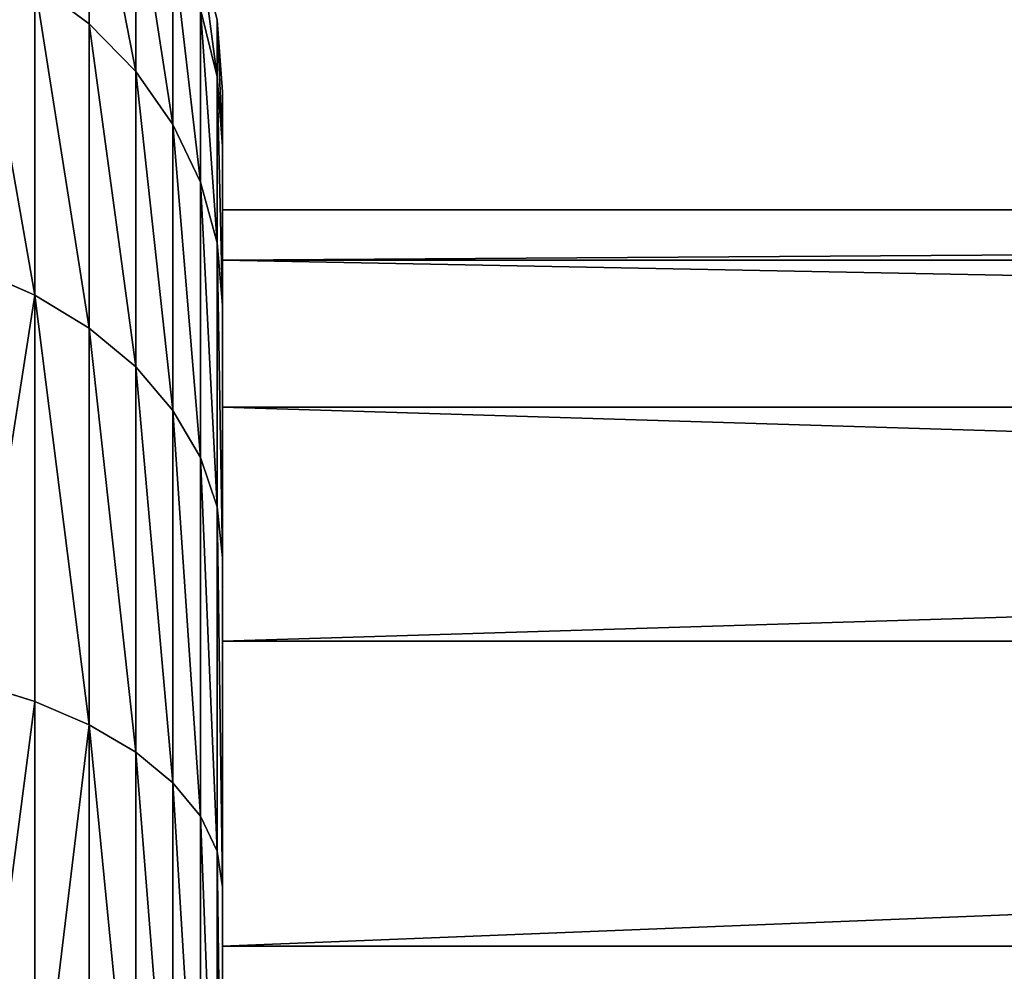
# Model space of a CAD drawing. Units: inches. Extents: x 8 to 23, y -1 to 171.
# Drawn here: x 14 to 15, y 101 to 102 of the extents above; entities that cross this region are included whole.
import ezdxf

# ---------------------------------------------------------------- set-up
doc = ezdxf.new("R2010")
doc.units = ezdxf.units.IN
doc.header["$MEASUREMENT"] = 0
doc.layers.get('0').update_dxf_attribs({"true_color": 0xff5454})

# ---------------------------------------------------------------- blocks, each defined once
blk = doc.blocks.new('Grupa_11')
at = {"color": 250, "true_color": 0x1c1c1c}
for p, q in [((0.42255, 0.5, 1.501), (0.42255, 6.09667, 1.501)), ((0.4593, 0.5, 1.22188), (0.4593, 6.09667, 1.22188)), ((0.4593, 0.5, 1.78012), (0.4593, 6.09667, 1.78012)), ((0.56704, 0.5, 2.04022), (0.56704, 6.09667, 2.04022)), ((0.56704, 0.5, 0.96178), (0.56704, 6.09667, 0.96178)), ((0.73842, 0.5, 2.26358), (0.73842, 6.09667, 2.26358)), ((0.73842, 0.5, 0.73842), (0.73842, 6.09667, 0.73842)), ((0.96178, 0.5, 2.43496), (0.96178, 6.09667, 2.43496)), ((0.96178, 0.5, 0.56704), (0.96178, 6.09667, 0.56704)), ((0.28361, 0.4959, 1.501), (0.33621, 0.5, 1.501)), ((0.3251, 0.4959, 1.18592), (0.3759, 0.5, 1.19953)), ((0.3251, 0.4959, 1.81608), (0.3759, 0.5, 1.80247)), ((0.33621, 0.5, 1.501), (0.3759, 0.5, 1.19953)), ((0.3759, 0.5, 1.80247), (0.33621, 0.5, 1.501)), ((0.3759, 0.5, 1.19953), (0.49226, 0.5, 0.9186)), ((0.49226, 0.5, 2.0834), (0.3759, 0.5, 1.80247)), ((0.49226, 0.5, 0.9186), (0.44671, 0.4959, 0.89231)), ((0.44671, 0.4959, 2.10969), (0.49226, 0.5, 2.0834)), ((0.49226, 0.5, 0.9186), (0.67737, 0.5, 0.67737)), ((0.67737, 0.5, 2.32463), (0.49226, 0.5, 2.0834)), ((0.67737, 0.5, 2.32463), (0.64018, 0.4959, 2.36182)), ((0.64018, 0.4959, 0.64018), (0.67737, 0.5, 0.67737)), ((0.67737, 0.5, 0.67737), (0.9186, 0.5, 0.49226)), ((0.9186, 0.5, 2.50974), (0.67737, 0.5, 2.32463)), ((0.89231, 0.4959, 2.55529), (0.9186, 0.5, 2.50974)), ((0.89231, 0.4959, 0.44671), (0.9186, 0.5, 0.49226)), ((1.19953, 0.5, 2.6261), (0.9186, 0.5, 2.50974)), ((0.9186, 0.5, 0.49226), (1.19953, 0.5, 0.3759)), ((0.23232, 0.48369, 1.501), (0.28361, 0.4959, 1.501)), ((0.27554, 0.48369, 1.17264), (0.3251, 0.4959, 1.18592)), ((0.27554, 0.48369, 1.82936), (0.3251, 0.4959, 1.81608)), ((0.3251, 0.4959, 1.18592), (0.28361, 0.4959, 1.501)), ((0.28361, 0.4959, 1.501), (0.3251, 0.4959, 1.81608)), ((0.44671, 0.4959, 0.89231), (0.3251, 0.4959, 1.18592)), ((0.3251, 0.4959, 1.81608), (0.44671, 0.4959, 2.10969)), ((0.44671, 0.4959, 0.89231), (0.40229, 0.48369, 0.86666)), ((0.40229, 0.48369, 2.13534), (0.44671, 0.4959, 2.10969)), ((0.64018, 0.4959, 0.64018), (0.44671, 0.4959, 0.89231)), ((0.44671, 0.4959, 2.10969), (0.64018, 0.4959, 2.36182)), ((0.64018, 0.4959, 2.36182), (0.6039, 0.48369, 2.3981)), ((0.6039, 0.48369, 0.6039), (0.64018, 0.4959, 0.64018)), ((0.64018, 0.4959, 2.36182), (0.89231, 0.4959, 2.55529)), ((0.89231, 0.4959, 0.44671), (0.64018, 0.4959, 0.64018)), ((0.86666, 0.48369, 2.59971), (0.89231, 0.4959, 2.55529)), ((0.86666, 0.48369, 0.40229), (0.89231, 0.4959, 0.44671)), ((1.18592, 0.4959, 0.3251), (0.89231, 0.4959, 0.44671)), ((0.89231, 0.4959, 2.55529), (1.18592, 0.4959, 2.6769)), ((0.40229, 0.48369, 0.86666), (0.27554, 0.48369, 1.17264)), ((0.27554, 0.48369, 1.82936), (0.40229, 0.48369, 2.13534)), ((0.40229, 0.48369, 0.86666), (0.36008, 0.46367, 0.84229)), ((0.36008, 0.46367, 2.15971), (0.40229, 0.48369, 2.13534)), ((0.6039, 0.48369, 0.6039), (0.40229, 0.48369, 0.86666)), ((0.40229, 0.48369, 2.13534), (0.6039, 0.48369, 2.3981)), ((0.6039, 0.48369, 2.3981), (0.56944, 0.46367, 2.43256)), ((0.56944, 0.46367, 0.56944), (0.6039, 0.48369, 0.6039)), ((0.6039, 0.48369, 2.3981), (0.86666, 0.48369, 2.59971)), ((0.86666, 0.48369, 0.40229), (0.6039, 0.48369, 0.6039)), ((0.84229, 0.46367, 2.64192), (0.86666, 0.48369, 2.59971)), ((0.84229, 0.46367, 0.36008), (0.86666, 0.48369, 0.40229)), ((1.17264, 0.48369, 0.27554), (0.86666, 0.48369, 0.40229)), ((0.86666, 0.48369, 2.59971), (1.17264, 0.48369, 2.72646)), ((0.36008, 0.46367, 0.84229), (0.22846, 0.46367, 1.16002)), ((0.22846, 0.46367, 1.84198), (0.36008, 0.46367, 2.15971)), ((0.36008, 0.46367, 0.84229), (0.32112, 0.43634, 0.8198)), ((0.32112, 0.43634, 2.1822), (0.36008, 0.46367, 2.15971)), ((0.56944, 0.46367, 0.56944), (0.36008, 0.46367, 0.84229)), ((0.36008, 0.46367, 2.15971), (0.56944, 0.46367, 2.43256)), ((0.56944, 0.46367, 2.43256), (0.53763, 0.43634, 2.46437)), ((0.53763, 0.43634, 0.53763), (0.56944, 0.46367, 0.56944)), ((0.56944, 0.46367, 2.43256), (0.84229, 0.46367, 2.64192)), ((0.84229, 0.46367, 0.36008), (0.56944, 0.46367, 0.56944)), ((0.8198, 0.43634, 2.68088), (0.84229, 0.46367, 2.64192)), ((0.8198, 0.43634, 0.32112), (0.84229, 0.46367, 0.36008)), ((1.16002, 0.46367, 0.22846), (0.84229, 0.46367, 0.36008)), ((0.84229, 0.46367, 2.64192), (1.16002, 0.46367, 2.77354)), ((0.32112, 0.43634, 0.8198), (0.18501, 0.43634, 1.14838)), ((0.18501, 0.43634, 1.85362), (0.32112, 0.43634, 2.1822)), ((0.32112, 0.43634, 0.8198), (0.28638, 0.40237, 0.79974)), ((0.28638, 0.40237, 2.20226), (0.32112, 0.43634, 2.1822)), ((0.53763, 0.43634, 0.53763), (0.32112, 0.43634, 0.8198)), ((0.32112, 0.43634, 2.1822), (0.53763, 0.43634, 2.46437)), ((0.53763, 0.43634, 2.46437), (0.50926, 0.40237, 2.49274)), ((0.50926, 0.40237, 0.50926), (0.53763, 0.43634, 0.53763)), ((0.53763, 0.43634, 2.46437), (0.8198, 0.43634, 2.68088)), ((0.8198, 0.43634, 0.32112), (0.53763, 0.43634, 0.53763)), ((0.79974, 0.40237, 2.71562), (0.8198, 0.43634, 2.68088)), ((0.79974, 0.40237, 0.28638), (0.8198, 0.43634, 0.32112)), ((1.14838, 0.43634, 0.18501), (0.8198, 0.43634, 0.32112)), ((0.8198, 0.43634, 2.68088), (1.14838, 0.43634, 2.81699)), ((0.28638, 0.40237, 0.79974), (0.14626, 0.40237, 1.138)), ((0.14626, 0.40237, 1.864), (0.28638, 0.40237, 2.20226)), ((0.28638, 0.40237, 0.79974), (0.2567, 0.3626, 0.78261)), ((0.2567, 0.3626, 2.21939), (0.28638, 0.40237, 2.20226)), ((0.50926, 0.40237, 0.50926), (0.28638, 0.40237, 0.79974)), ((0.28638, 0.40237, 2.20226), (0.50926, 0.40237, 2.49274)), ((0.50926, 0.40237, 2.49274), (0.48504, 0.3626, 2.51696)), ((0.48504, 0.3626, 0.48504), (0.50926, 0.40237, 0.50926)), ((0.50926, 0.40237, 2.49274), (0.79974, 0.40237, 2.71562)), ((0.79974, 0.40237, 0.28638), (0.50926, 0.40237, 0.50926)), ((0.78261, 0.3626, 2.7453), (0.79974, 0.40237, 2.71562)), ((0.78261, 0.3626, 0.2567), (0.79974, 0.40237, 0.28638)), ((1.138, 0.40237, 0.14626), (0.79974, 0.40237, 0.28638)), ((0.79974, 0.40237, 2.71562), (1.138, 0.40237, 2.85574)), ((0.48504, 0.3626, 0.48504), (0.2567, 0.3626, 0.78261)), ((0.2567, 0.3626, 2.21939), (0.48504, 0.3626, 2.51696)), ((0.48504, 0.3626, 2.51696), (0.46554, 0.318, 2.53646)), ((0.46554, 0.318, 0.46554), (0.48504, 0.3626, 0.48504)), ((0.48504, 0.3626, 2.51696), (0.78261, 0.3626, 2.7453)), ((0.78261, 0.3626, 0.2567), (0.48504, 0.3626, 0.48504)), ((0.76882, 0.318, 0.23283), (0.78261, 0.3626, 0.2567)), ((0.76882, 0.318, 2.76917), (0.78261, 0.3626, 2.7453)), ((1.12913, 0.3626, 0.11317), (0.78261, 0.3626, 0.2567)), ((0.78261, 0.3626, 2.7453), (1.12913, 0.3626, 2.88883))]:
    blk.add_line(p, q, dxfattribs=at)
at = {"color": 250, "true_color": 0x1c1c1c, "extrusion": (-1.48636e-29, -1, 2.57445e-29)}
blk.add_circle((1.501, 1.501, -0.5), 1.07845, dxfattribs=at)
at = {"color": 250, "true_color": 0x1c1c1c}
mesh = blk.add_polyface(dxfattribs=at)
corners = [(0.42255, 6.09667, 1.501), (0.4593, 0.5, 1.78012), (0.42255, 0.5, 1.501), (0.4593, 6.09667, 1.78012)]
mesh.append_faces([[corners[k] for k in face] for face in [(0, 1, 2), (1, 0, 3)]], dxfattribs={"vtx0": -1, "color": 250})
mesh = blk.add_polyface(dxfattribs=at)
corners = [(0.4593, 0.5, 1.22188), (0.42255, 6.09667, 1.501), (0.42255, 0.5, 1.501), (0.4593, 6.09667, 1.22188)]
mesh.append_faces([[corners[k] for k in face] for face in [(0, 1, 2), (1, 0, 3)]], dxfattribs={"vtx0": -1, "color": 250})
mesh = blk.add_polyface(dxfattribs=at)
corners = [(0.4593, 0.5, 1.78012), (0.56704, 6.09667, 2.04022), (0.56704, 0.5, 2.04022), (0.4593, 6.09667, 1.78012)]
mesh.append_faces([[corners[k] for k in face] for face in [(0, 1, 2), (1, 0, 3)]], dxfattribs={"vtx0": -1, "color": 250})
mesh = blk.add_polyface(dxfattribs=at)
corners = [(0.56704, 6.09667, 0.96178), (0.4593, 0.5, 1.22188), (0.56704, 0.5, 0.96178), (0.4593, 6.09667, 1.22188)]
mesh.append_faces([[corners[k] for k in face] for face in [(0, 1, 2), (1, 0, 3)]], dxfattribs={"vtx0": -1, "color": 250})
mesh = blk.add_polyface(dxfattribs=at)
corners = [(0.73842, 6.09667, 0.73842), (0.56704, 0.5, 0.96178), (0.73842, 0.5, 0.73842), (0.56704, 6.09667, 0.96178)]
mesh.append_faces([[corners[k] for k in face] for face in [(0, 1, 2), (1, 0, 3)]], dxfattribs={"vtx0": -1, "color": 250})
mesh = blk.add_polyface(dxfattribs=at)
corners = [(0.56704, 6.09667, 2.04022), (0.73842, 0.5, 2.26358), (0.56704, 0.5, 2.04022), (0.73842, 6.09667, 2.26358)]
mesh.append_faces([[corners[k] for k in face] for face in [(0, 1, 2), (1, 0, 3)]], dxfattribs={"vtx0": -1, "color": 250})
mesh = blk.add_polyface(dxfattribs=at)
corners = [(0.73842, 6.09667, 2.26358), (0.96178, 0.5, 2.43496), (0.73842, 0.5, 2.26358), (0.96178, 6.09667, 2.43496)]
mesh.append_faces([[corners[k] for k in face] for face in [(0, 1, 2), (1, 0, 3)]], dxfattribs={"vtx0": -1, "color": 250})
mesh = blk.add_polyface(dxfattribs=at)
corners = [(0.96178, 0.5, 0.56704), (0.73842, 6.09667, 0.73842), (0.73842, 0.5, 0.73842), (0.96178, 6.09667, 0.56704)]
mesh.append_faces([[corners[k] for k in face] for face in [(0, 1, 2), (1, 0, 3)]], dxfattribs={"vtx0": -1, "color": 250})
mesh = blk.add_polyface(dxfattribs=at)
corners = [(0.96178, 6.09667, 2.43496), (1.22188, 0.5, 2.5427), (0.96178, 0.5, 2.43496), (1.22188, 6.09667, 2.5427)]
mesh.append_faces([[corners[k] for k in face] for face in [(0, 1, 2), (1, 0, 3)]], dxfattribs={"vtx0": -1, "color": 250})
mesh = blk.add_polyface(dxfattribs=at)
corners = [(1.22188, 0.5, 0.4593), (0.96178, 6.09667, 0.56704), (0.96178, 0.5, 0.56704), (1.22188, 6.09667, 0.4593)]
mesh.append_faces([[corners[k] for k in face] for face in [(0, 1, 2), (1, 0, 3)]], dxfattribs={"vtx0": -1, "color": 250})
mesh = blk.add_polyface(dxfattribs=at)
corners = [(0.3759, 0.5, 1.19953), (0.28361, 0.4959, 1.501), (0.3251, 0.4959, 1.18592), (0.33621, 0.5, 1.501)]
mesh.append_faces([[corners[k] for k in face] for face in [(0, 1, 2), (1, 0, 3)]], dxfattribs={"vtx0": -1, "color": 250})
mesh = blk.add_polyface(dxfattribs=at)
corners = [(0.3759, 0.5, 1.80247), (0.28361, 0.4959, 1.501), (0.33621, 0.5, 1.501), (0.3251, 0.4959, 1.81608)]
mesh.append_faces([[corners[k] for k in face] for face in [(0, 1, 2), (1, 0, 3)]], dxfattribs={"vtx0": -1, "color": 250})
mesh = blk.add_polyface(dxfattribs=at)
corners = [(0.49226, 0.5, 0.9186), (0.3251, 0.4959, 1.18592), (0.44671, 0.4959, 0.89231), (0.3759, 0.5, 1.19953)]
mesh.append_faces([[corners[k] for k in face] for face in [(0, 1, 2), (1, 0, 3)]], dxfattribs={"vtx0": -1, "color": 250})
mesh = blk.add_polyface(dxfattribs=at)
corners = [(0.49226, 0.5, 2.0834), (0.3251, 0.4959, 1.81608), (0.3759, 0.5, 1.80247), (0.44671, 0.4959, 2.10969)]
mesh.append_faces([[corners[k] for k in face] for face in [(0, 1, 2), (1, 0, 3)]], dxfattribs={"vtx0": -1, "color": 250})
mesh = blk.add_polyface(dxfattribs=at)
corners = [(1.80247, 0.5, 0.3759), (1.19953, 0.5, 0.3759), (1.501, 0.5, 0.33621), (2.0834, 0.5, 0.49226), (1.501, 0.5, 0.42255), (1.78012, 0.5, 0.4593), (2.04022, 0.5, 0.56704), (2.32463, 0.5, 0.67737), (2.26358, 0.5, 0.73842), (2.50974, 0.5, 0.9186), (2.43496, 0.5, 0.96178), (2.6261, 0.5, 1.19953), (2.5427, 0.5, 1.22188), (2.66579, 0.5, 1.501), (2.57945, 0.5, 1.501), (2.6261, 0.5, 1.80247), (2.5427, 0.5, 1.78012), (2.43496, 0.5, 2.04022), (2.50974, 0.5, 2.0834), (2.26358, 0.5, 2.26358), (2.32463, 0.5, 2.32463), (2.04022, 0.5, 2.43496), (2.0834, 0.5, 2.50974), (1.78012, 0.5, 2.5427), (1.80247, 0.5, 2.6261), (1.501, 0.5, 2.57945), (0.9186, 0.5, 0.49226), (1.22188, 0.5, 0.4593), (0.96178, 0.5, 0.56704), (0.67737, 0.5, 0.67737), (0.73842, 0.5, 0.73842), (0.49226, 0.5, 0.9186), (0.56704, 0.5, 0.96178), (0.3759, 0.5, 1.19953), (0.4593, 0.5, 1.22188), (0.33621, 0.5, 1.501), (0.42255, 0.5, 1.501), (0.4593, 0.5, 1.78012), (0.3759, 0.5, 1.80247), (0.56704, 0.5, 2.04022), (0.49226, 0.5, 2.0834), (0.73842, 0.5, 2.26358), (0.67737, 0.5, 2.32463), (0.96178, 0.5, 2.43496), (0.9186, 0.5, 2.50974), (1.22188, 0.5, 2.5427), (1.19953, 0.5, 2.6261), (1.501, 0.5, 2.66579)]
mesh.append_faces([[corners[k] for k in face] for face in [(0, 1, 2), (46, 24, 47)]], dxfattribs={"vtx0": -1, "color": 250})
mesh.append_faces([[corners[k] for k in face] for face in [(4, 3, 5), (5, 3, 6), (6, 7, 8), (8, 9, 10), (10, 11, 12), (12, 13, 14), (14, 15, 16), (16, 15, 17), (17, 18, 19), (19, 20, 21), (21, 22, 23), (23, 24, 25), (26, 28, 29), (29, 30, 31), (31, 32, 33), (33, 34, 35), (35, 37, 38), (38, 39, 40), (40, 41, 42), (42, 43, 44), (44, 45, 46)]], dxfattribs={"vtx0": -1, "vtx1": -1, "color": 250})
mesh.append_faces([[corners[k] for k in face] for face in [(1, 3, 4), (46, 25, 24)]], dxfattribs={"vtx0": -1, "vtx1": -1, "vtx2": -1, "color": 250})
mesh.append_faces([[corners[k] for k in face] for face in [(1, 0, 3), (6, 3, 7), (8, 7, 9), (10, 9, 11), (12, 11, 13), (14, 13, 15), (17, 15, 18), (19, 18, 20), (21, 20, 22), (23, 22, 24), (4, 26, 1), (26, 4, 27), (26, 27, 28), (29, 28, 30), (31, 30, 32), (33, 32, 34), (35, 34, 36), (35, 36, 37), (38, 37, 39), (40, 39, 41), (42, 41, 43), (44, 43, 45), (46, 45, 25)]], dxfattribs={"vtx0": -1, "vtx2": -1, "color": 250})
mesh = blk.add_polyface(dxfattribs=at)
corners = [(0.67737, 0.5, 0.67737), (0.44671, 0.4959, 0.89231), (0.64018, 0.4959, 0.64018), (0.49226, 0.5, 0.9186)]
mesh.append_faces([[corners[k] for k in face] for face in [(0, 1, 2), (1, 0, 3)]], dxfattribs={"vtx0": -1, "color": 250})
mesh = blk.add_polyface(dxfattribs=at)
corners = [(0.67737, 0.5, 2.32463), (0.44671, 0.4959, 2.10969), (0.49226, 0.5, 2.0834), (0.64018, 0.4959, 2.36182)]
mesh.append_faces([[corners[k] for k in face] for face in [(0, 1, 2), (1, 0, 3)]], dxfattribs={"vtx0": -1, "color": 250})
mesh = blk.add_polyface(dxfattribs=at)
corners = [(0.9186, 0.5, 2.50974), (0.64018, 0.4959, 2.36182), (0.67737, 0.5, 2.32463), (0.89231, 0.4959, 2.55529)]
mesh.append_faces([[corners[k] for k in face] for face in [(0, 1, 2), (1, 0, 3)]], dxfattribs={"vtx0": -1, "color": 250})
mesh = blk.add_polyface(dxfattribs=at)
corners = [(0.9186, 0.5, 0.49226), (0.64018, 0.4959, 0.64018), (0.89231, 0.4959, 0.44671), (0.67737, 0.5, 0.67737)]
mesh.append_faces([[corners[k] for k in face] for face in [(0, 1, 2), (1, 0, 3)]], dxfattribs={"vtx0": -1, "color": 250})
mesh = blk.add_polyface(dxfattribs=at)
corners = [(1.19953, 0.5, 0.3759), (0.89231, 0.4959, 0.44671), (1.18592, 0.4959, 0.3251), (0.9186, 0.5, 0.49226)]
mesh.append_faces([[corners[k] for k in face] for face in [(0, 1, 2), (1, 0, 3)]], dxfattribs={"vtx0": -1, "color": 250})
mesh = blk.add_polyface(dxfattribs=at)
corners = [(1.19953, 0.5, 2.6261), (0.89231, 0.4959, 2.55529), (0.9186, 0.5, 2.50974), (1.18592, 0.4959, 2.6769)]
mesh.append_faces([[corners[k] for k in face] for face in [(0, 1, 2), (1, 0, 3)]], dxfattribs={"vtx0": -1, "color": 250})
mesh = blk.add_polyface(dxfattribs=at)
corners = [(0.3251, 0.4959, 1.18592), (0.23232, 0.48369, 1.501), (0.27554, 0.48369, 1.17264), (0.28361, 0.4959, 1.501)]
mesh.append_faces([[corners[k] for k in face] for face in [(0, 1, 2), (1, 0, 3)]], dxfattribs={"vtx0": -1, "color": 250})
mesh = blk.add_polyface(dxfattribs=at)
corners = [(0.3251, 0.4959, 1.81608), (0.23232, 0.48369, 1.501), (0.28361, 0.4959, 1.501), (0.27554, 0.48369, 1.82936)]
mesh.append_faces([[corners[k] for k in face] for face in [(0, 1, 2), (1, 0, 3)]], dxfattribs={"vtx0": -1, "color": 250})
mesh = blk.add_polyface(dxfattribs=at)
corners = [(0.44671, 0.4959, 0.89231), (0.27554, 0.48369, 1.17264), (0.40229, 0.48369, 0.86666), (0.3251, 0.4959, 1.18592)]
mesh.append_faces([[corners[k] for k in face] for face in [(0, 1, 2), (1, 0, 3)]], dxfattribs={"vtx0": -1, "color": 250})
mesh = blk.add_polyface(dxfattribs=at)
corners = [(0.44671, 0.4959, 2.10969), (0.27554, 0.48369, 1.82936), (0.3251, 0.4959, 1.81608), (0.40229, 0.48369, 2.13534)]
mesh.append_faces([[corners[k] for k in face] for face in [(0, 1, 2), (1, 0, 3)]], dxfattribs={"vtx0": -1, "color": 250})
mesh = blk.add_polyface(dxfattribs=at)
corners = [(0.64018, 0.4959, 0.64018), (0.40229, 0.48369, 0.86666), (0.6039, 0.48369, 0.6039), (0.44671, 0.4959, 0.89231)]
mesh.append_faces([[corners[k] for k in face] for face in [(0, 1, 2), (1, 0, 3)]], dxfattribs={"vtx0": -1, "color": 250})
mesh = blk.add_polyface(dxfattribs=at)
corners = [(0.64018, 0.4959, 2.36182), (0.40229, 0.48369, 2.13534), (0.44671, 0.4959, 2.10969), (0.6039, 0.48369, 2.3981)]
mesh.append_faces([[corners[k] for k in face] for face in [(0, 1, 2), (1, 0, 3)]], dxfattribs={"vtx0": -1, "color": 250})
mesh = blk.add_polyface(dxfattribs=at)
corners = [(0.89231, 0.4959, 2.55529), (0.6039, 0.48369, 2.3981), (0.64018, 0.4959, 2.36182), (0.86666, 0.48369, 2.59971)]
mesh.append_faces([[corners[k] for k in face] for face in [(0, 1, 2), (1, 0, 3)]], dxfattribs={"vtx0": -1, "color": 250})
mesh = blk.add_polyface(dxfattribs=at)
corners = [(0.89231, 0.4959, 0.44671), (0.6039, 0.48369, 0.6039), (0.86666, 0.48369, 0.40229), (0.64018, 0.4959, 0.64018)]
mesh.append_faces([[corners[k] for k in face] for face in [(0, 1, 2), (1, 0, 3)]], dxfattribs={"vtx0": -1, "color": 250})
mesh = blk.add_polyface(dxfattribs=at)
corners = [(1.18592, 0.4959, 0.3251), (0.86666, 0.48369, 0.40229), (1.17264, 0.48369, 0.27554), (0.89231, 0.4959, 0.44671)]
mesh.append_faces([[corners[k] for k in face] for face in [(0, 1, 2), (1, 0, 3)]], dxfattribs={"vtx0": -1, "color": 250})
mesh = blk.add_polyface(dxfattribs=at)
corners = [(1.18592, 0.4959, 2.6769), (0.86666, 0.48369, 2.59971), (0.89231, 0.4959, 2.55529), (1.17264, 0.48369, 2.72646)]
mesh.append_faces([[corners[k] for k in face] for face in [(0, 1, 2), (1, 0, 3)]], dxfattribs={"vtx0": -1, "color": 250})
mesh = blk.add_polyface(dxfattribs=at)
corners = [(0.40229, 0.48369, 0.86666), (0.22846, 0.46367, 1.16002), (0.36008, 0.46367, 0.84229), (0.27554, 0.48369, 1.17264)]
mesh.append_faces([[corners[k] for k in face] for face in [(0, 1, 2), (1, 0, 3)]], dxfattribs={"vtx0": -1, "color": 250})
mesh = blk.add_polyface(dxfattribs=at)
corners = [(0.40229, 0.48369, 2.13534), (0.22846, 0.46367, 1.84198), (0.27554, 0.48369, 1.82936), (0.36008, 0.46367, 2.15971)]
mesh.append_faces([[corners[k] for k in face] for face in [(0, 1, 2), (1, 0, 3)]], dxfattribs={"vtx0": -1, "color": 250})
mesh = blk.add_polyface(dxfattribs=at)
corners = [(0.6039, 0.48369, 0.6039), (0.36008, 0.46367, 0.84229), (0.56944, 0.46367, 0.56944), (0.40229, 0.48369, 0.86666)]
mesh.append_faces([[corners[k] for k in face] for face in [(0, 1, 2), (1, 0, 3)]], dxfattribs={"vtx0": -1, "color": 250})
mesh = blk.add_polyface(dxfattribs=at)
corners = [(0.6039, 0.48369, 2.3981), (0.36008, 0.46367, 2.15971), (0.40229, 0.48369, 2.13534), (0.56944, 0.46367, 2.43256)]
mesh.append_faces([[corners[k] for k in face] for face in [(0, 1, 2), (1, 0, 3)]], dxfattribs={"vtx0": -1, "color": 250})
mesh = blk.add_polyface(dxfattribs=at)
corners = [(0.86666, 0.48369, 2.59971), (0.56944, 0.46367, 2.43256), (0.6039, 0.48369, 2.3981), (0.84229, 0.46367, 2.64192)]
mesh.append_faces([[corners[k] for k in face] for face in [(0, 1, 2), (1, 0, 3)]], dxfattribs={"vtx0": -1, "color": 250})
mesh = blk.add_polyface(dxfattribs=at)
corners = [(0.86666, 0.48369, 0.40229), (0.56944, 0.46367, 0.56944), (0.84229, 0.46367, 0.36008), (0.6039, 0.48369, 0.6039)]
mesh.append_faces([[corners[k] for k in face] for face in [(0, 1, 2), (1, 0, 3)]], dxfattribs={"vtx0": -1, "color": 250})
mesh = blk.add_polyface(dxfattribs=at)
corners = [(1.17264, 0.48369, 0.27554), (0.84229, 0.46367, 0.36008), (1.16002, 0.46367, 0.22846), (0.86666, 0.48369, 0.40229)]
mesh.append_faces([[corners[k] for k in face] for face in [(0, 1, 2), (1, 0, 3)]], dxfattribs={"vtx0": -1, "color": 250})
mesh = blk.add_polyface(dxfattribs=at)
corners = [(1.17264, 0.48369, 2.72646), (0.84229, 0.46367, 2.64192), (0.86666, 0.48369, 2.59971), (1.16002, 0.46367, 2.77354)]
mesh.append_faces([[corners[k] for k in face] for face in [(0, 1, 2), (1, 0, 3)]], dxfattribs={"vtx0": -1, "color": 250})
mesh = blk.add_polyface(dxfattribs=at)
corners = [(0.36008, 0.46367, 0.84229), (0.18501, 0.43634, 1.14838), (0.32112, 0.43634, 0.8198), (0.22846, 0.46367, 1.16002)]
mesh.append_faces([[corners[k] for k in face] for face in [(0, 1, 2), (1, 0, 3)]], dxfattribs={"vtx0": -1, "color": 250})
mesh = blk.add_polyface(dxfattribs=at)
corners = [(0.36008, 0.46367, 2.15971), (0.18501, 0.43634, 1.85362), (0.22846, 0.46367, 1.84198), (0.32112, 0.43634, 2.1822)]
mesh.append_faces([[corners[k] for k in face] for face in [(0, 1, 2), (1, 0, 3)]], dxfattribs={"vtx0": -1, "color": 250})
mesh = blk.add_polyface(dxfattribs=at)
corners = [(0.56944, 0.46367, 0.56944), (0.32112, 0.43634, 0.8198), (0.53763, 0.43634, 0.53763), (0.36008, 0.46367, 0.84229)]
mesh.append_faces([[corners[k] for k in face] for face in [(0, 1, 2), (1, 0, 3)]], dxfattribs={"vtx0": -1, "color": 250})
mesh = blk.add_polyface(dxfattribs=at)
corners = [(0.56944, 0.46367, 2.43256), (0.32112, 0.43634, 2.1822), (0.36008, 0.46367, 2.15971), (0.53763, 0.43634, 2.46437)]
mesh.append_faces([[corners[k] for k in face] for face in [(0, 1, 2), (1, 0, 3)]], dxfattribs={"vtx0": -1, "color": 250})
mesh = blk.add_polyface(dxfattribs=at)
corners = [(0.84229, 0.46367, 2.64192), (0.53763, 0.43634, 2.46437), (0.56944, 0.46367, 2.43256), (0.8198, 0.43634, 2.68088)]
mesh.append_faces([[corners[k] for k in face] for face in [(0, 1, 2), (1, 0, 3)]], dxfattribs={"vtx0": -1, "color": 250})
mesh = blk.add_polyface(dxfattribs=at)
corners = [(0.84229, 0.46367, 0.36008), (0.53763, 0.43634, 0.53763), (0.8198, 0.43634, 0.32112), (0.56944, 0.46367, 0.56944)]
mesh.append_faces([[corners[k] for k in face] for face in [(0, 1, 2), (1, 0, 3)]], dxfattribs={"vtx0": -1, "color": 250})
mesh = blk.add_polyface(dxfattribs=at)
corners = [(1.16002, 0.46367, 0.22846), (0.8198, 0.43634, 0.32112), (1.14838, 0.43634, 0.18501), (0.84229, 0.46367, 0.36008)]
mesh.append_faces([[corners[k] for k in face] for face in [(0, 1, 2), (1, 0, 3)]], dxfattribs={"vtx0": -1, "color": 250})
mesh = blk.add_polyface(dxfattribs=at)
corners = [(1.16002, 0.46367, 2.77354), (0.8198, 0.43634, 2.68088), (0.84229, 0.46367, 2.64192), (1.14838, 0.43634, 2.81699)]
mesh.append_faces([[corners[k] for k in face] for face in [(0, 1, 2), (1, 0, 3)]], dxfattribs={"vtx0": -1, "color": 250})
mesh = blk.add_polyface(dxfattribs=at)
corners = [(0.32112, 0.43634, 0.8198), (0.14626, 0.40237, 1.138), (0.28638, 0.40237, 0.79974), (0.18501, 0.43634, 1.14838)]
mesh.append_faces([[corners[k] for k in face] for face in [(0, 1, 2), (1, 0, 3)]], dxfattribs={"vtx0": -1, "color": 250})
mesh = blk.add_polyface(dxfattribs=at)
corners = [(0.32112, 0.43634, 2.1822), (0.14626, 0.40237, 1.864), (0.18501, 0.43634, 1.85362), (0.28638, 0.40237, 2.20226)]
mesh.append_faces([[corners[k] for k in face] for face in [(0, 1, 2), (1, 0, 3)]], dxfattribs={"vtx0": -1, "color": 250})
mesh = blk.add_polyface(dxfattribs=at)
corners = [(0.53763, 0.43634, 0.53763), (0.28638, 0.40237, 0.79974), (0.50926, 0.40237, 0.50926), (0.32112, 0.43634, 0.8198)]
mesh.append_faces([[corners[k] for k in face] for face in [(0, 1, 2), (1, 0, 3)]], dxfattribs={"vtx0": -1, "color": 250})
mesh = blk.add_polyface(dxfattribs=at)
corners = [(0.53763, 0.43634, 2.46437), (0.28638, 0.40237, 2.20226), (0.32112, 0.43634, 2.1822), (0.50926, 0.40237, 2.49274)]
mesh.append_faces([[corners[k] for k in face] for face in [(0, 1, 2), (1, 0, 3)]], dxfattribs={"vtx0": -1, "color": 250})
mesh = blk.add_polyface(dxfattribs=at)
corners = [(0.8198, 0.43634, 2.68088), (0.50926, 0.40237, 2.49274), (0.53763, 0.43634, 2.46437), (0.79974, 0.40237, 2.71562)]
mesh.append_faces([[corners[k] for k in face] for face in [(0, 1, 2), (1, 0, 3)]], dxfattribs={"vtx0": -1, "color": 250})
mesh = blk.add_polyface(dxfattribs=at)
corners = [(0.8198, 0.43634, 0.32112), (0.50926, 0.40237, 0.50926), (0.79974, 0.40237, 0.28638), (0.53763, 0.43634, 0.53763)]
mesh.append_faces([[corners[k] for k in face] for face in [(0, 1, 2), (1, 0, 3)]], dxfattribs={"vtx0": -1, "color": 250})
mesh = blk.add_polyface(dxfattribs=at)
corners = [(1.14838, 0.43634, 0.18501), (0.79974, 0.40237, 0.28638), (1.138, 0.40237, 0.14626), (0.8198, 0.43634, 0.32112)]
mesh.append_faces([[corners[k] for k in face] for face in [(0, 1, 2), (1, 0, 3)]], dxfattribs={"vtx0": -1, "color": 250})
mesh = blk.add_polyface(dxfattribs=at)
corners = [(1.14838, 0.43634, 2.81699), (0.79974, 0.40237, 2.71562), (0.8198, 0.43634, 2.68088), (1.138, 0.40237, 2.85574)]
mesh.append_faces([[corners[k] for k in face] for face in [(0, 1, 2), (1, 0, 3)]], dxfattribs={"vtx0": -1, "color": 250})
mesh = blk.add_polyface(dxfattribs=at)
corners = [(0.2567, 0.3626, 0.78261), (0.14626, 0.40237, 1.138), (0.11317, 0.3626, 1.12913), (0.28638, 0.40237, 0.79974)]
mesh.append_faces([[corners[k] for k in face] for face in [(0, 1, 2), (1, 0, 3)]], dxfattribs={"vtx0": -1, "color": 250})
mesh = blk.add_polyface(dxfattribs=at)
corners = [(0.14626, 0.40237, 1.864), (0.2567, 0.3626, 2.21939), (0.11317, 0.3626, 1.87287), (0.28638, 0.40237, 2.20226)]
mesh.append_faces([[corners[k] for k in face] for face in [(0, 1, 2), (1, 0, 3)]], dxfattribs={"vtx0": -1, "color": 250})
mesh = blk.add_polyface(dxfattribs=at)
corners = [(0.50926, 0.40237, 0.50926), (0.2567, 0.3626, 0.78261), (0.48504, 0.3626, 0.48504), (0.28638, 0.40237, 0.79974)]
mesh.append_faces([[corners[k] for k in face] for face in [(0, 1, 2), (1, 0, 3)]], dxfattribs={"vtx0": -1, "color": 250})
mesh = blk.add_polyface(dxfattribs=at)
corners = [(0.50926, 0.40237, 2.49274), (0.2567, 0.3626, 2.21939), (0.28638, 0.40237, 2.20226), (0.48504, 0.3626, 2.51696)]
mesh.append_faces([[corners[k] for k in face] for face in [(0, 1, 2), (1, 0, 3)]], dxfattribs={"vtx0": -1, "color": 250})
mesh = blk.add_polyface(dxfattribs=at)
corners = [(0.79974, 0.40237, 2.71562), (0.48504, 0.3626, 2.51696), (0.50926, 0.40237, 2.49274), (0.78261, 0.3626, 2.7453)]
mesh.append_faces([[corners[k] for k in face] for face in [(0, 1, 2), (1, 0, 3)]], dxfattribs={"vtx0": -1, "color": 250})
mesh = blk.add_polyface(dxfattribs=at)
corners = [(0.79974, 0.40237, 0.28638), (0.48504, 0.3626, 0.48504), (0.78261, 0.3626, 0.2567), (0.50926, 0.40237, 0.50926)]
mesh.append_faces([[corners[k] for k in face] for face in [(0, 1, 2), (1, 0, 3)]], dxfattribs={"vtx0": -1, "color": 250})
mesh = blk.add_polyface(dxfattribs=at)
corners = [(1.12913, 0.3626, 0.11317), (0.79974, 0.40237, 0.28638), (0.78261, 0.3626, 0.2567), (1.138, 0.40237, 0.14626)]
mesh.append_faces([[corners[k] for k in face] for face in [(0, 1, 2), (1, 0, 3)]], dxfattribs={"vtx0": -1, "color": 250})
mesh = blk.add_polyface(dxfattribs=at)
corners = [(0.79974, 0.40237, 2.71562), (1.12913, 0.3626, 2.88883), (0.78261, 0.3626, 2.7453), (1.138, 0.40237, 2.85574)]
mesh.append_faces([[corners[k] for k in face] for face in [(0, 1, 2), (1, 0, 3)]], dxfattribs={"vtx0": -1, "color": 250})
mesh = blk.add_polyface(dxfattribs=at)
corners = [(0.48504, 0.3626, 0.48504), (0.23283, 0.318, 0.76882), (0.46554, 0.318, 0.46554), (0.2567, 0.3626, 0.78261)]
mesh.append_faces([[corners[k] for k in face] for face in [(0, 1, 2), (1, 0, 3)]], dxfattribs={"vtx0": -1, "color": 250})
mesh = blk.add_polyface(dxfattribs=at)
corners = [(0.23283, 0.318, 2.23318), (0.48504, 0.3626, 2.51696), (0.46554, 0.318, 2.53646), (0.2567, 0.3626, 2.21939)]
mesh.append_faces([[corners[k] for k in face] for face in [(0, 1, 2), (1, 0, 3)]], dxfattribs={"vtx0": -1, "color": 250})
mesh = blk.add_polyface(dxfattribs=at)
corners = [(0.48504, 0.3626, 2.51696), (0.76882, 0.318, 2.76917), (0.46554, 0.318, 2.53646), (0.78261, 0.3626, 2.7453)]
mesh.append_faces([[corners[k] for k in face] for face in [(0, 1, 2), (1, 0, 3)]], dxfattribs={"vtx0": -1, "color": 250})
mesh = blk.add_polyface(dxfattribs=at)
corners = [(0.76882, 0.318, 0.23283), (0.48504, 0.3626, 0.48504), (0.46554, 0.318, 0.46554), (0.78261, 0.3626, 0.2567)]
mesh.append_faces([[corners[k] for k in face] for face in [(0, 1, 2), (1, 0, 3)]], dxfattribs={"vtx0": -1, "color": 250})
mesh = blk.add_polyface(dxfattribs=at)
corners = [(1.122, 0.318, 0.08654), (0.78261, 0.3626, 0.2567), (0.76882, 0.318, 0.23283), (1.12913, 0.3626, 0.11317)]
mesh.append_faces([[corners[k] for k in face] for face in [(0, 1, 2), (1, 0, 3)]], dxfattribs={"vtx0": -1, "color": 250})
mesh = blk.add_polyface(dxfattribs=at)
corners = [(0.78261, 0.3626, 2.7453), (1.122, 0.318, 2.91546), (0.76882, 0.318, 2.76917), (1.12913, 0.3626, 2.88883)]
mesh.append_faces([[corners[k] for k in face] for face in [(0, 1, 2), (1, 0, 3)]], dxfattribs={"vtx0": -1, "color": 250})
blk = doc.blocks.new('Grupa_5')
blk.add_blockref('Grupa_11', (0, 13.028))
blk = doc.blocks.new('0908')
at = {"color": 250, "true_color": 0x1c1c1c, "xscale": 1.5, "yscale": 1.5, "zscale": 1.5, "rotation": 270.0000000000193}
blk.add_blockref('Grupa_5', (-14.0613, 104.369, 159.1536), dxfattribs=at)

msp = doc.modelspace()

# ---------------------------------------------------------------- block references
msp.add_blockref('0908', (7.5473, -1.509))

doc.saveas('drawing.dxf')
